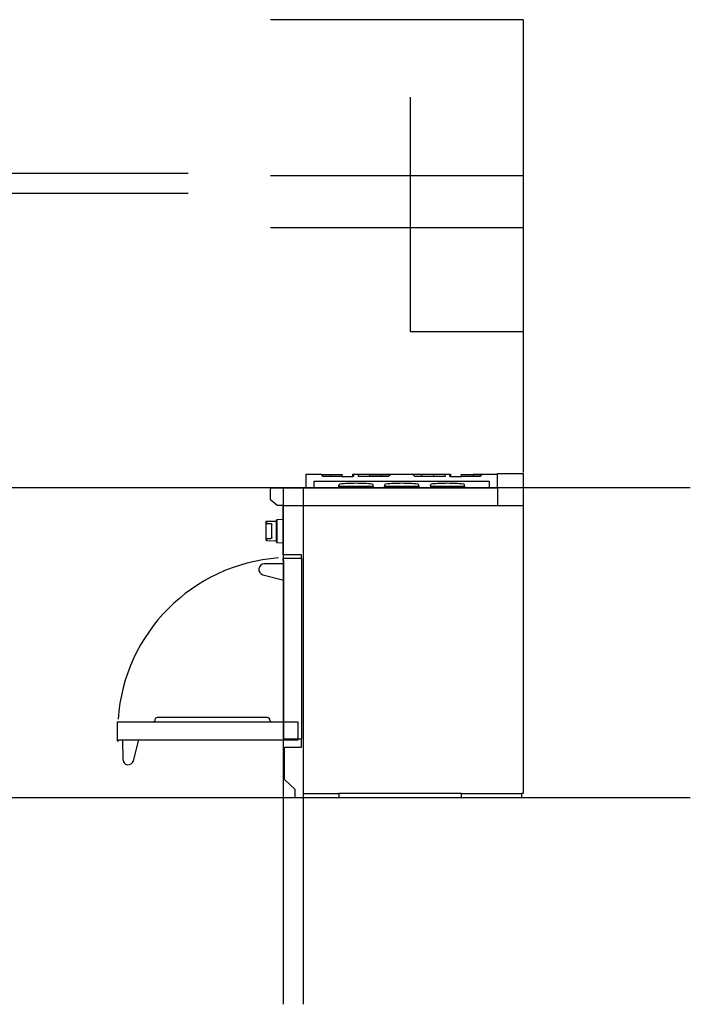
# Model space of a CAD drawing. Extents: x -752 to 3176, y -598 to 2481.
# Drawn here: x 1212 to 3176, y -598 to 2286 of the extents above; entities that cross this region are included whole.
import ezdxf

# ---------------------------------------------------------------- set-up
doc = ezdxf.new("R2010")
doc.units = 0
doc.layers.add('FISHER_PAYKEL', color=7, linetype='CONTINUOUS')

msp = doc.modelspace()

# ---------------------------------------------------------------- linework, layer by layer
at = {"layer": 'FISHER_PAYKEL', "color": 1}
for p, q in [((2686.4, 2286), (1946.7, 2286)), ((2686.4, 1828.8), (1946.7, 1828.8)), ((2686.4, 1676.4), (1946.7, 1676.4))]:
    msp.add_line(p, q, dxfattribs=at)
at = {"layer": 'FISHER_PAYKEL', "color": 253}
msp.add_line((2686.4, 2286), (2686.4, 959.4), dxfattribs=at)
at = {"layer": 'FISHER_PAYKEL', "color": 5}
for p, q in [((-752.2, 1836.9), (1705.5, 1836.9)), ((-752.2, 1777.9), (1705.5, 1777.9)), ((3175.9, 914.4), (-752.2, 914.4)), ((1983.4, 914.4), (1983.4, -598)), ((2042.4, 914.4), (2042.4, -598)), ((3175.9, 6.4), (-752.2, 6.4))]:
    msp.add_line(p, q, dxfattribs=at)
at = {"layer": 'FISHER_PAYKEL'}
for p, q in [((2101, 948.4), (2094.6, 954.4)), ((2094.8, 954.2), (2096.1, 954.1)), ((2095, 954), (2121.7, 953.4)), ((2121.7, 953.2), (2120.8, 948.4)), ((2121.7, 953.4), (2121.7, 953.2)), ((2189.7, 954.4), (2189.7, 948.4)), ((2203.7, 948.4), (2203.7, 954.4)), ((2236.7, 953.4), (2298.5, 954.2)), ((2238, 948.4), (2236.7, 953.4)), ((2271.7, 953.4), (2298.3, 954)), ((2271.7, 953.2), (2271.7, 953.4)), ((2272.5, 948.4), (2271.7, 953.2)), ((2298.8, 954.4), (2292.3, 948.4)), ((2369, 948.4), (2362.6, 954.4)), ((2424.7, 953.4), (2362.8, 954.2)), ((2389.7, 953.4), (2363, 954)), ((2388.8, 948.4), (2389.7, 953.2)), ((2389.7, 953.2), (2389.7, 953.4)), ((2423.3, 948.4), (2424.7, 953.4)), ((2457.7, 954.4), (2457.7, 948.4)), ((2471.7, 948.4), (2471.7, 954.4)), ((2566.3, 954), (2539.7, 953.4)), ((2539.7, 953.4), (2539.7, 953.2)), ((2539.7, 953.2), (2540.5, 948.4)), ((2566.8, 954.4), (2560.3, 948.4)), ((2565.3, 954.1), (2566.5, 954.2)), ((2155.3, 948.4), (2101, 948.4)), ((2149.4, 925.6), (2149.3, 925.6)), ((2189.7, 948.4), (2187.7, 948.4)), ((2292.3, 948.4), (2203.7, 948.4)), ((2457.7, 948.4), (2369, 948.4)), ((2417.7, 925.6), (2417.6, 925.6)), ((2473.7, 948.4), (2471.7, 948.4)), ((2560.3, 948.4), (2506, 948.4)), ((2146.4, 920.6), (2146.4, 922.4)), ((2146.7, 922.4), (2146.4, 922.4)), ((2146.4, 920.6), (2146.7, 920.6)), ((2146.4, 919.5), (2146.4, 915.1)), ((2146.4, 919.5), (2146.7, 919.5)), ((2146.4, 915.1), (2146.7, 915.1)), ((2150.8, 914.4), (2146.5, 915.1)), ((2146.7, 922.4), (2146.7, 920.6)), ((2146.7, 915.1), (2146.7, 919.5)), ((2146.7, 919.5), (2246.7, 919.5)), ((2146.7, 915.1), (2246.7, 915.1)), ((2146.8, 915.1), (2151.1, 914.4)), ((2150.8, 914.4), (2150.8, 914.4)), ((2150.8, 914.4), (2151, 914.4)), ((2151.1, 914.4), (2151.1, 914.4)), ((2151.1, 914.4), (2242.2, 914.4)), ((2242.3, 914.4), (2246.6, 915.1)), ((2242.3, 914.4), (2242.3, 914.4)), ((2246.7, 920.6), (2246.7, 922.4)), ((2246.7, 919.5), (2246.7, 915.1)), ((2280.7, 922.4), (2280.7, 920.6)), ((2280.7, 915.1), (2280.7, 919.5)), ((2280.7, 919.5), (2380.7, 919.5)), ((2280.7, 915.1), (2380.7, 915.1)), ((2280.8, 915.1), (2285.1, 914.4)), ((2285.1, 914.4), (2285.1, 914.4)), ((2285.1, 914.4), (2376.2, 914.4)), ((2376.3, 914.4), (2380.6, 915.1)), ((2376.3, 914.4), (2376.3, 914.4)), ((2380.7, 920.6), (2380.7, 922.4)), ((2380.7, 919.5), (2380.7, 915.1)), ((2414.7, 920.6), (2414.7, 922.4)), ((2414.7, 919.5), (2414.7, 915.1)), ((2414.7, 919.5), (2415, 919.5)), ((2414.7, 915.1), (2415, 915.1)), ((2419.1, 914.4), (2414.8, 915.1)), ((2415, 919.5), (2515, 919.5)), ((2415, 915.1), (2515, 915.1)), ((2419.1, 914.4), (2419.1, 914.4)), ((2419.1, 914.4), (2419.3, 914.4)), ((2419.4, 914.4), (2419.4, 914.4)), ((2419.4, 914.4), (2510.5, 914.4)), ((2510.6, 914.4), (2514.9, 915.1)), ((2510.6, 914.4), (2510.6, 914.4)), ((2515, 920.6), (2515, 922.4)), ((2515, 919.5), (2515, 915.1)), ((2610.7, 914.4), (2610.7, 863.4)), ((1983.4, 863.4), (2686.7, 863.4)), ((1932.7, 813.2), (1932.7, 813.2)), ((1932.7, 808.3), (1934.7, 810.6)), ((1934.7, 815.2), (1932.8, 813.2)), ((1950.8, 815.8), (1934.7, 815.2)), ((1934.7, 815.2), (1934.7, 810.6)), ((1934.7, 810.6), (1945.5, 810.4)), ((1950.8, 815.8), (1950.8, 815.8)), ((1963, 816.2), (1963, 759.6)), ((1965, 821.5), (1965, 754.3)), ((1934.7, 765.2), (1932.7, 767.5)), ((1945.5, 765.4), (1934.7, 765.2)), ((1934.7, 765.2), (1934.7, 760.6)), ((1985.4, 692.4), (1928.1, 691.9)), ((2037, 708.9), (2037, 178.5)), ((1924.2, 660.4), (1985.4, 644.3)), ((2506.1, 19.9), (2681.2, 19.9))]:
    msp.add_line(p, q, dxfattribs=at)
at = {"layer": 'FISHER_PAYKEL', "color": 203}
msp.add_line((1950.8, 228.6), (1601.7, 228.6), dxfattribs=at)
at = {"layer": 'FISHER_PAYKEL', "color": 1}
msp.add_lwpolyline([(2686.4, 1371.6), (2356.2, 1371.6), (2356.2, 2058.6)], dxfattribs=at)
at = {"layer": 'FISHER_PAYKEL'}
msp.add_lwpolyline([(2686.7, 956.6), (2686.7, 19.9), (2681.2, 19.9), (2681.2, 6.4), (2506.1, 6.4), (2506.1, 19.9), (2146.2, 19.9), (2146.2, 6.4), (2018.3, 6.4), (2018.3, 31.4), (1987.5, 60.7), (1987.5, 154.7), (2037, 154.7), (2037, 178.5), (1985.4, 178.5), (1985.4, 701.8), (1983.5, 701.8), (1983, 702.3), (1983, 706.9), (1985, 708.9), (2037, 708.9), (2037, 718.2), (1983.4, 718.2), (1983.4, 863.4), (1966.7, 863.4, -0.176327), (1965, 864), (1947.6, 878.6, -0.221695), (1946.7, 880.6), (1946.7, 911.8, -0.414214), (1949.3, 914.4), (2610.7, 914.4), (2610.7, 956.6), (2686.7, 956.6)], format="xyb", dxfattribs=at)
for points in [[(2050.7, 914.4), (2050.7, 954.4), (2095.8, 954.4), (2096.1, 954.1), (2156.7, 953.4), (2155.3, 948.4), (2187.7, 948.4), (2187.7, 954.4), (2187.7, 954.4), (2187.7, 954.4), (2187.7, 954.4), (2187.7, 954.4), (2187.7, 954.4), (2187.7, 954.4), (2187.7, 954.4), (2187.8, 954.4), (2473.7, 954.4), (2473.7, 948.4), (2506, 948.4), (2504.7, 953.4), (2565.3, 954.1)], [(2565.3, 954.1), (2565.6, 954.4), (2610.7, 954.4)], [(2074.7, 914.4), (2074.7, 934.4), (2586.7, 934.4), (2586.7, 914.4)], [(2042.4, 863.4), (2042.4, 19.9), (2146.2, 19.9)], [(1983.4, 822.5), (1965, 821.5), (1963, 819.4), (1963, 816.2), (1950.8, 815.8), (1932.8, 815.8), (1932.7, 813.2), (1932.7, 811.6), (1932.7, 762.6), (1934.7, 760.6), (1963, 759.6), (1963, 756.4), (1965, 754.3), (1983.4, 753.3)], [(1945.5, 810.4), (1945.7, 810.4), (1945.9, 810.4), (1946, 810.4), (1946.1, 810.4), (1946.3, 810.4), (1946.4, 810.4), (1946.5, 810.3), (1946.6, 810.3), (1946.7, 810.3), (1946.8, 810.3), (1946.9, 810.3), (1947, 810.2), (1947.1, 810.2), (1947.2, 810.2), (1947.3, 810.1), (1947.4, 810.1), (1947.5, 810.1), (1947.6, 810), (1947.7, 810), (1947.8, 809.9), (1947.9, 809.9), (1947.9, 809.9), (1948, 809.8), (1948.1, 809.8), (1948.2, 809.7), (1948.3, 809.6), (1948.4, 809.6), (1948.5, 809.5), (1948.6, 809.5), (1948.6, 809.4), (1948.7, 809.3), (1948.8, 809.3), (1948.9, 809.2), (1948.9, 809.1), (1949, 809.1), (1949.1, 809), (1949.1, 808.9), (1949.2, 808.8), (1949.2, 808.8), (1949.3, 808.7), (1949.4, 808.6), (1949.4, 808.5), (1949.5, 808.4), (1949.5, 808.4), (1949.6, 808.3), (1949.6, 808.2), (1949.6, 808.1), (1949.7, 808), (1949.7, 807.9), (1949.8, 807.7), (1949.8, 807.6), (1949.8, 807.5), (1949.9, 807.4), (1949.9, 807.3), (1949.9, 807.2), (1949.9, 807.1), (1950, 807), (1950, 806.9), (1950, 806.9), (1950, 806.8), (1950, 806.7), (1950, 806.6)], [(1950, 769.2), (1950, 769.1), (1950, 769), (1950, 768.9), (1950, 768.9), (1950, 768.8), (1949.9, 768.7), (1949.9, 768.6), (1949.9, 768.5), (1949.9, 768.4), (1949.8, 768.3), (1949.8, 768.2), (1949.8, 768.1), (1949.7, 767.9), (1949.7, 767.8), (1949.6, 767.7), (1949.6, 767.6), (1949.6, 767.5), (1949.5, 767.4), (1949.5, 767.4), (1949.4, 767.3), (1949.4, 767.2), (1949.3, 767.1), (1949.2, 767), (1949.2, 767), (1949.1, 766.9), (1949.1, 766.8), (1949, 766.7), (1948.9, 766.7), (1948.9, 766.6), (1948.8, 766.5), (1948.7, 766.5), (1948.6, 766.4), (1948.6, 766.3), (1948.5, 766.3), (1948.4, 766.2), (1948.3, 766.2), (1948.2, 766.1), (1948.1, 766), (1948, 766), (1947.9, 765.9), (1947.9, 765.9), (1947.8, 765.9), (1947.7, 765.8), (1947.6, 765.8), (1947.5, 765.7), (1947.4, 765.7), (1947.3, 765.7), (1947.2, 765.6), (1947.1, 765.6), (1947, 765.6), (1946.9, 765.5), (1946.7, 765.5), (1946.6, 765.5), (1946.5, 765.5), (1946.4, 765.5), (1946.3, 765.4), (1946.2, 765.4), (1946.1, 765.4), (1945.9, 765.4), (1945.7, 765.4), (1945.5, 765.4)]]:
    msp.add_lwpolyline(points, dxfattribs=at)
at = {"layer": 'FISHER_PAYKEL', "color": 203}
for points in [[(1601.7, 228.6), (1497.4, 228.6), (1497.4, 173.6), (1501.4, 173.6), (1501.4, 176.6), (2027, 176.6), (2027, 228.6), (1950.8, 228.6, -0.405899), (1944.5, 235.1, 0.414124), (1937.9, 241.7), (1614.5, 241.7, 0.414124), (1608, 235.1, -0.405899), (1601.7, 228.6)], [(1513.1, 176.6), (1513.6, 119.4, 0.874571), (1545.1, 115.4), (1561.2, 176.6)]]:
    msp.add_lwpolyline(points, format="xyb", dxfattribs=at)
at = {"layer": 'FISHER_PAYKEL'}
for centre, radius, start, end in [((2149.6, 922.4), 3.2, 95.63, 180), ((2149.9, 922.4), 3.2, 95.63, 180), ((2198.4, 427.2), 500.8, 93.6053, 95.6083), ((2198.7, 427.2), 500.8, 90.2306, 95.6083), ((2194.7, 427.2), 500.8, 84.3821, 89.7694), ((2243.5, 922.4), 3.2, 0, 84.37), ((2283.9, 922.4), 3.2, 95.63, 180), ((2332.7, 427.2), 500.8, 90.2306, 95.6083), ((2328.7, 427.2), 500.8, 84.3917, 89.7694), ((2377.5, 922.4), 3.2, 0, 84.37), ((2417.9, 922.4), 3.2, 95.63, 180), ((2466.7, 427.2), 500.8, 93.6053, 95.6083), ((2467, 427.2), 500.8, 90.2306, 95.6083), ((2463, 427.2), 500.8, 84.3821, 89.7694), ((2511.8, 922.4), 3.2, 0, 84.37), ((2147.4, 920.6), 1.07, 180, 259.5159), ((2147.7, 920.6), 1.07, 180, 259.9518), ((2245.6, 920.6), 1.07, 280.4117, 360), ((2281.7, 920.6), 1.07, 180, 259.5159), ((2379.6, 920.6), 1.07, 280.4841, 0), ((2415.7, 920.6), 1.07, 180, 259.5159), ((2513.9, 920.6), 1.07, 280.4117, 0), ((1673.7, 787.9), 276.9, 356.1298, 3.8702), ((1928.2, 675.9), 16, 90.5, 255.188)]:
    msp.add_arc(centre, radius, start, end, dxfattribs=at)
at = {"layer": 'FISHER_PAYKEL', "color": 203}
msp.add_arc((2007, 202.9), 507.9, 94.2509, 176.1345, dxfattribs=at)

doc.saveas('drawing.dxf')
